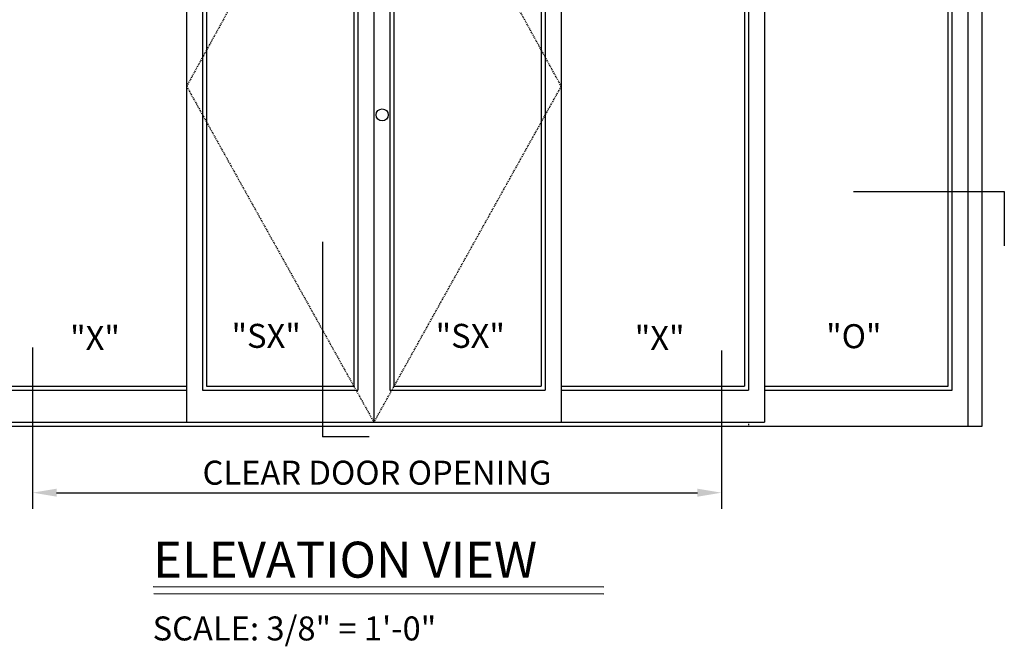
# Model space of a CAD drawing. Extents: x 754 to 1747, y 1038 to 1555.
# Drawn here: x 968 to 1091, y 1240 to 1318 of the extents above; entities that cross this region are included whole.
import ezdxf

# ---------------------------------------------------------------- set-up
doc = ezdxf.new("R2010")
doc.units = 0
doc.header["$MEASUREMENT"] = 0
doc.header["$PDMODE"] = 2
doc.header["$PDSIZE"] = -2
doc.linetypes.add('HIDDEN2', pattern=[0.1875, 0.125, -0.0625])
doc.layers.get('DEFPOINTS').update_dxf_attribs({"linetype": 'CONTINUOUS'})
for name, color, linetype in [('G-DETL-ACL', 32, 'CONTINUOUS'), ('G-DETL-DIMS', 31, 'CONTINUOUS'), ('G-DETL-FINE', 32, 'CONTINUOUS'), ('G-DETL-HIDN', 32, 'HIDDEN2'), ('G-DETL-TEXT', 31, 'CONTINUOUS'), ('G-DETL-TITL', 30, 'CONTINUOUS')]:
    doc.layers.add(name, color=color, linetype=linetype)
doc.styles.add('ROMAND150', font='ROMAND.SHX', dxfattribs={"height": 0.84375})
doc.styles.get("Standard").update_dxf_attribs({"font": 'romans.shx'})
doc.dimstyles.new('DIM32', dxfattribs={"dimscale": 32, "dimtxt": 0.09375, "dimasz": 0.09375, "dimexe": 0.0625, "dimexo": 0.03125, "dimgap": 0.03125, "dimtad": 1, "dimdec": 3, "dimzin": 4, "dimdsep": 46, "dimlunit": 5, "dimtxsty": 'Standard', "dimcen": -0.0625, "dimadec": 0, "dimazin": 0, "dimtfac": 1, "dimtdec": 3, "dimtofl": 0, "dimtmove": 0, "dimatfit": 3, "dimfxl": 0.06, "dimfrac": 2, "dimtolj": 1, "dimtzin": 4, "dimarcsym": 0})

# ---------------------------------------------------------------- blocks, each defined once
blk = doc.blocks.new('*D10')
at = {"layer": 'DEFPOINTS', "color": 0, "transparency": 16777216}
for p in [(969.37, 1278.26), (1055.49, 1277.9), (1055.49, 1259.11)]:
    blk.add_point(p, dxfattribs=at)
at = {"layer": 'G-DETL-DIMS', "color": 0, "lineweight": -2, "transparency": 16777216}
for p, q in [((969.37, 1277.26), (969.37, 1257.11)), ((1055.49, 1276.9), (1055.49, 1257.11)), ((972.37, 1259.11), (1052.49, 1259.11))]:
    blk.add_line(p, q, dxfattribs=at)
at = {"layer": 'G-DETL-DIMS', "color": 0, "transparency": 16777216}
for points in [[(972.37, 1259.61), (972.37, 1258.61), (969.37, 1259.11)], [(1052.49, 1259.61), (1052.49, 1258.61), (1055.49, 1259.11)]]:
    blk.add_solid(points, dxfattribs=at)
at = {"layer": 'G-DETL-DIMS', "color": 0, "transparency": 16777216, "insert": (1012.43, 1261.61), "char_height": 3, "attachment_point": 5}
blk.add_mtext('\\A1;CLEAR DOOR OPENING', dxfattribs=at)

msp = doc.modelspace()

# ---------------------------------------------------------------- linework, layer by layer
at = {"layer": 'G-DETL-ACL'}
msp.add_circle((1013.0777, 1306.3485), 0.7503, dxfattribs=at)
at = {"layer": 'G-DETL-FINE'}
for p, q in [((1086.3277, 1267.4076), (1086.3277, 1359.4076)), ((1088.0783, 1267.4076), (1088.0783, 1359.4076)), ((988.6236, 1352.4395), (988.6236, 1267.9076)), ((1012.0468, 1352.4395), (1012.0468, 1267.9076)), ((1035.4701, 1352.4395), (1035.4701, 1267.9076)), ((1060.8934, 1352.4395), (1060.8934, 1267.9076)), ((990.6251, 1348.438), (990.6251, 1271.9093)), ((991.1253, 1347.9378), (991.1253, 1272.4095)), ((1009.5452, 1347.9378), (1009.5452, 1272.4095)), ((1010.0454, 1348.438), (1010.0454, 1271.9093)), ((1014.0483, 1348.438), (1014.0483, 1271.9093)), ((1014.5485, 1347.9378), (1014.5485, 1272.4095)), ((1032.9684, 1347.9378), (1032.9684, 1272.4095)), ((1033.4686, 1348.438), (1033.4686, 1271.9093)), ((1058.3917, 1347.9378), (1058.3917, 1272.4095)), ((1058.8919, 1348.438), (1058.8919, 1271.9093)), ((1083.826, 1272.4095), (1083.826, 1347.9378)), ((1084.3262, 1271.9093), (1084.3262, 1348.438)), ((965.2018, 1271.9093), (988.6236, 1271.9093)), ((965.702, 1272.4095), (988.6236, 1272.4095)), ((990.6251, 1271.9093), (1010.0454, 1271.9093)), ((991.1253, 1272.4095), (1009.5452, 1272.4095)), ((1014.0483, 1271.9093), (1033.4686, 1271.9093)), ((1014.5485, 1272.4095), (1032.9684, 1272.4095)), ((1035.4701, 1272.4095), (1058.3917, 1272.4095)), ((1035.4701, 1271.9093), (1058.8919, 1271.9093)), ((1060.8934, 1272.4095), (1083.826, 1272.4095)), ((1060.8934, 1271.9093), (1084.3262, 1271.9093)), ((936.0154, 1267.4076), (1088.0783, 1267.4076)), ((963.2003, 1267.9076), (1060.8934, 1267.9076))]:
    msp.add_line(p, q, dxfattribs=at)
at = {"layer": 'G-DETL-HIDN'}
for p, q in [((1012.0468, 1352.4395), (988.6236, 1309.9235)), ((1035.4701, 1309.9235), (1012.0468, 1352.4395)), ((988.6236, 1309.9235), (1012.0468, 1267.9076)), ((1012.0468, 1267.9076), (1035.4701, 1309.9235)), ((1058.8919, 1267.9076), (1058.8919, 1267.4076))]:
    msp.add_line(p, q, dxfattribs=at)
at = {"layer": 'G-DETL-TEXT'}
for p, q in [((1072.0079, 1296.7572), (1090.8572, 1296.7572)), ((1090.8572, 1296.7572), (1090.8572, 1289.964)), ((1005.6137, 1290.4892), (1005.6137, 1266.0954)), ((1011.4377, 1266.0954), (1005.6137, 1266.0954))]:
    msp.add_line(p, q, dxfattribs=at)
at = {"layer": 'G-DETL-TITL'}
for p, q in [((984.4443, 1247.384), (1040.7757, 1247.342)), ((984.5098, 1246.4892), (1040.7757, 1246.4662))]:
    msp.add_line(p, q, dxfattribs=at)

# ---------------------------------------------------------------- texts
at = {"layer": 'G-DETL-TEXT'}
for s, p in [('"SX"', (994.2427, 1277.218)), ('"SX"', (1019.7584, 1277.218)), ('"O"', (1068.586, 1277.1763)), ('"X"', (974.0614, 1276.9552)), ('"X"', (1044.6544, 1276.9552))]:
    msp.add_text(s, height=3, dxfattribs=at).set_placement(p)
at = {"layer": 'G-DETL-TITL', "style": 'ROMAND150'}
msp.add_text('ELEVATION VIEW', height=4.5, dxfattribs=at).set_placement((984.4407, 1248.4822))
at = {"layer": 'G-DETL-TITL'}
msp.add_text('SCALE: 3/8" = 1\'-0"', height=3, dxfattribs=at).set_placement((984.3768, 1240.6341))

# ---------------------------------------------------------------- dimensions: what is measured, and where the dimension line sits
at = {"layer": 'G-DETL-DIMS'}
dim = msp.add_linear_dim(base=(1055.4905, 1259.1142), p1=(969.368, 1278.263), p2=(1055.4905, 1277.8972), text='CLEAR DOOR OPENING', dimstyle='DIM32', override={"dimpost": '"'}, dxfattribs=at)
dim.commit()
dim.dimension.update_dxf_attribs({"geometry": '*D10', "text_midpoint": (1012.4292, 1261.6142)})

doc.saveas('drawing.dxf')
